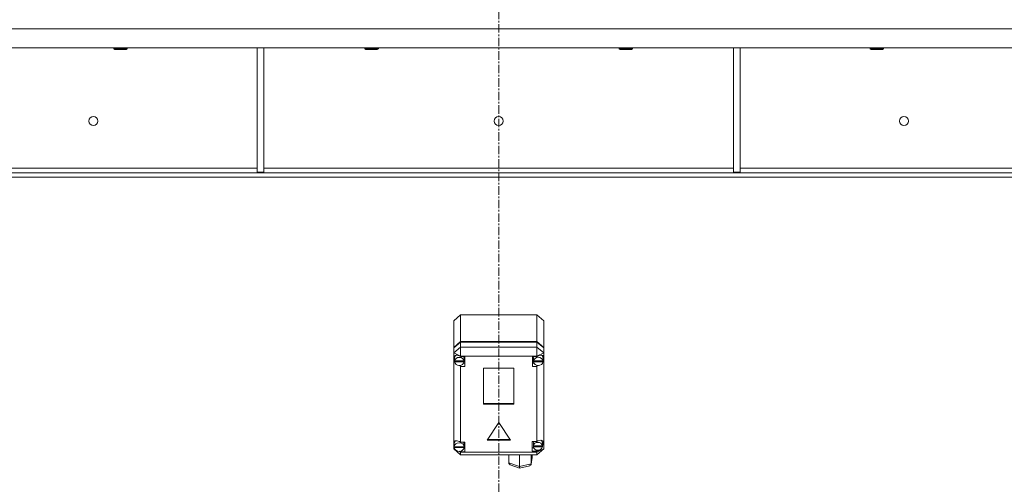
# Model space of a CAD drawing. Units: millimetres. Extents: x 0 to 30546, y -7 to 21000.
# Drawn here: x 7491 to 8366, y 12897 to 13309 of the extents above; entities that cross this region are included whole.
import ezdxf

# ---------------------------------------------------------------- set-up
doc = ezdxf.new("R2010")
doc.units = ezdxf.units.MM
doc.linetypes.add('K5LT_AXLED', pattern=[12, 7.5, -1.5, 1.5, -1.5])
doc.linetypes.add('K5LT_THIN', pattern=[0])
doc.layers.add('OSI', color=2, linetype='Continuous', true_color=0xffff00)
doc.layers.add('R', color=1, linetype='Continuous', true_color=0xff0000)

msp = doc.modelspace()

# ---------------------------------------------------------------- linework, layer by layer
at = {"layer": 'OSI', "color": 30, "linetype": 'K5LT_AXLED', "lineweight": 18, "true_color": 0xff8000}
msp.add_line((7916.92, 13401.29), (7916.92, 11478.29), dxfattribs=at)
at = {"layer": 'R', "color": 7, "linetype": 'K5LT_THIN', "lineweight": 18}
for p, q in [((9253.9, 13301.29), (6579.94, 13301.29)), ((9253.9, 13284.29), (6579.94, 13284.29)), ((7574.72, 13284.29), (7574.72, 13283.36)), ((7574.72, 13283.36), (7575.72, 13282.79)), ((7575.52, 13283.36), (7574.72, 13283.36)), ((7586.72, 13283.36), (7575.52, 13283.36)), ((7576.39, 13282.79), (7575.72, 13282.79)), ((7585.72, 13282.79), (7576.39, 13282.79)), ((7586.72, 13283.36), (7585.72, 13282.79)), ((7586.72, 13284.29), (7586.72, 13283.36)), ((7702.12, 13284.29), (7702.12, 13173.79)), ((7708.12, 13284.29), (7708.12, 13173.79)), ((7797.92, 13284.29), (7797.92, 13283.36)), ((7797.92, 13283.36), (7798.92, 13282.79)), ((7798.72, 13283.36), (7797.92, 13283.36)), ((7809.92, 13283.36), (7798.72, 13283.36)), ((7799.59, 13282.79), (7798.92, 13282.79)), ((7808.92, 13282.79), (7799.59, 13282.79)), ((7809.92, 13283.36), (7808.92, 13282.79)), ((7809.92, 13284.29), (7809.92, 13283.36)), ((8023.92, 13284.29), (8023.92, 13283.36)), ((8023.92, 13283.36), (8024.92, 13282.79)), ((8024.72, 13283.36), (8023.92, 13283.36)), ((8035.92, 13283.36), (8024.72, 13283.36)), ((8025.59, 13282.79), (8024.92, 13282.79)), ((8034.92, 13282.79), (8025.59, 13282.79)), ((8035.92, 13283.36), (8034.92, 13282.79)), ((8035.92, 13284.29), (8035.92, 13283.36)), ((8125.72, 13284.29), (8125.72, 13173.79)), ((8131.72, 13284.29), (8131.72, 13173.79)), ((8247.12, 13284.29), (8247.12, 13283.36)), ((8247.12, 13283.36), (8248.12, 13282.79)), ((8247.92, 13283.36), (8247.12, 13283.36)), ((8259.12, 13283.36), (8247.92, 13283.36)), ((8248.79, 13282.79), (8248.12, 13282.79)), ((8258.12, 13282.79), (8248.79, 13282.79)), ((8259.12, 13283.36), (8258.12, 13282.79)), ((8259.12, 13284.29), (8259.12, 13283.36)), ((7457.72, 13177.29), (7702.12, 13177.29)), ((7708.12, 13177.29), (8125.72, 13177.29)), ((8131.72, 13177.29), (8376.12, 13177.29)), ((8978.78, 13173.29), (6855.06, 13173.29)), ((8978.78, 13169.29), (6855.06, 13169.29)), ((7702.12, 13173.79), (7708.12, 13173.79)), ((8125.72, 13173.79), (8131.72, 13173.79)), ((7876.92, 13041.94), (7882.92, 13047.16)), ((7950.92, 13047.16), (7882.92, 13047.16)), ((7882.92, 13047.16), (7882.92, 13023.49)), ((7950.92, 13047.16), (7956.92, 13041.94)), ((7950.92, 13023.49), (7950.92, 13047.16)), ((7876.92, 13018.27), (7876.92, 13041.94)), ((7956.92, 13041.94), (7956.92, 13018.27)), ((7876.92, 13018.27), (7882.92, 13023.49)), ((7876.92, 13017.78), (7882.92, 13023)), ((7882.92, 13018.56), (7876.92, 13013.34)), ((7876.92, 13017.78), (7876.92, 13018.27)), ((7882.92, 13023.49), (7950.92, 13023.49)), ((7882.92, 13023), (7950.92, 13023)), ((7882.92, 13023), (7882.92, 13018.56)), ((7882.92, 13018.56), (7882.92, 13010.39)), ((7882.92, 13018.56), (7950.92, 13018.56)), ((7950.92, 13023.49), (7956.92, 13018.27)), ((7950.92, 13023), (7956.92, 13017.78)), ((7950.92, 13018.56), (7950.92, 13023)), ((7956.92, 13013.34), (7950.92, 13018.56)), ((7950.92, 13018.56), (7950.92, 13010.39)), ((7956.92, 13018.27), (7956.92, 13017.78)), ((7876.92, 13013.34), (7876.92, 13017.78)), ((7876.92, 13009.19), (7876.92, 13013.34)), ((7882.92, 13010.39), (7876.92, 13013.34)), ((7876.92, 13008.22), (7876.92, 13009.19)), ((7877.74, 13009.14), (7877.71, 13008.71)), ((7878.86, 13011.21), (7877.74, 13009.14)), ((7882.92, 13010.39), (7882.92, 13010.1)), ((7950.92, 13010.39), (7882.92, 13010.39)), ((7886.89, 13010.1), (7882.92, 13010.1)), ((7882.92, 13010.1), (7882.92, 13010.01)), ((7886.07, 13008.71), (7885.75, 13010.1)), ((7886.89, 13001.4), (7886.89, 13010.1)), ((7947.11, 13001.4), (7947.11, 13010.1)), ((7947.11, 13010.1), (7950.92, 13010.1)), ((7948.21, 13010.1), (7947.89, 13008.71)), ((7956.92, 13013.34), (7950.92, 13010.39)), ((7950.92, 13010.1), (7950.92, 13010.39)), ((7950.92, 13009.98), (7950.92, 13010.1)), ((7955.49, 13010.89), (7955.09, 13011.29)), ((7956.32, 13008.71), (7955.49, 13010.89)), ((7956.92, 13017.78), (7956.92, 13013.34)), ((7956.92, 13013.34), (7956.92, 13009.88)), ((7956.92, 13009.88), (7956.92, 13007.54)), ((7876.92, 12933.58), (7876.92, 13008.22)), ((7876.92, 13008.22), (7877.71, 13006.32)), ((7876.92, 13008.22), (7877.78, 13005.81)), ((7877.71, 13006.24), (7877.71, 13008.71)), ((7877.74, 13006.67), (7877.71, 13006.24)), ((7877.71, 13006.24), (7877.74, 13005.85)), ((7877.74, 13006.67), (7877.74, 13006.17)), ((7886.04, 13006.17), (7877.74, 13006.17)), ((7877.74, 13005.35), (7877.74, 13005.85)), ((7877.74, 13005.85), (7886.04, 13005.85)), ((7877.74, 13005.35), (7886.04, 13005.35)), ((7881.37, 13002.19), (7882.92, 13001.49)), ((7882.92, 13002.23), (7882.92, 13001.49)), ((7882.92, 13001.49), (7882.92, 13001.4)), ((7882.92, 13001.4), (7886.89, 13001.4)), ((7882.92, 13001.4), (7882.92, 12934.09)), ((7885.75, 13004.36), (7886.89, 13004.36)), ((7886.04, 13006.17), (7886.04, 13006.67)), ((7886.04, 13005.85), (7886.04, 13005.35)), ((7886.07, 13006.24), (7886.07, 13008.71)), ((7948.21, 13004.36), (7947.11, 13004.36)), ((7950.92, 13001.4), (7947.11, 13001.4)), ((7947.89, 13006.24), (7947.89, 13008.71)), ((7947.92, 13006.67), (7947.89, 13006.24)), ((7947.89, 13006.24), (7947.92, 13005.82)), ((7947.92, 13006.67), (7947.92, 13006.17)), ((7956.29, 13006.17), (7947.92, 13006.17)), ((7947.92, 13005.32), (7947.92, 13005.82)), ((7947.92, 13005.82), (7956.29, 13005.82)), ((7947.92, 13005.32), (7956.29, 13005.32)), ((7950.92, 13002.23), (7950.92, 13001.52)), ((7950.92, 13001.52), (7952.38, 13002.12)), ((7950.92, 13001.4), (7950.92, 13001.52)), ((7950.92, 12934.7), (7950.92, 13001.4)), ((7956.28, 13005.99), (7956.92, 13007.54)), ((7956.29, 13006.17), (7956.29, 13006.67)), ((7956.29, 13005.82), (7956.29, 13005.32)), ((7956.32, 13006.24), (7956.32, 13008.71)), ((7956.32, 13006.37), (7956.92, 13007.54)), ((7956.92, 13007.54), (7956.92, 12928.08)), ((7903.43, 12999.76), (7903.43, 12967.75)), ((7930.41, 12999.76), (7903.43, 12999.76)), ((7930.41, 12967.75), (7930.41, 12999.76)), ((7903.43, 12968.25), (7930.41, 12968.25)), ((7903.43, 12967.75), (7930.41, 12967.75)), ((7916.92, 12951.58), (7906.53, 12935.92)), ((7927.31, 12935.92), (7916.92, 12951.58)), ((7876.92, 12931.82), (7876.92, 12933.58)), ((7876.92, 12928.08), (7876.92, 12931.82)), ((7876.92, 12931.82), (7877.39, 12930.68)), ((7876.92, 12931.82), (7877.43, 12930.37)), ((7877.4, 12932.95), (7877.39, 12932.7)), ((7877.39, 12930.23), (7877.39, 12932.7)), ((7877.39, 12930.31), (7877.39, 12929.82)), ((7877.39, 12930.23), (7877.39, 12930.31)), ((7878.4, 12935.14), (7877.4, 12932.95)), ((7882.92, 12934.09), (7882.92, 12933.98)), ((7886.82, 12934.09), (7882.92, 12934.09)), ((7886.25, 12932.7), (7885.95, 12934.09)), ((7886.24, 12929.82), (7886.24, 12930.31)), ((7886.25, 12930.23), (7886.25, 12932.7)), ((7886.82, 12925.39), (7886.82, 12934.09)), ((7906.53, 12935.92), (7927.31, 12935.92)), ((7906.86, 12936.41), (7926.99, 12936.41)), ((7946.78, 12934.7), (7950.92, 12934.7)), ((7946.78, 12926), (7946.78, 12934.7)), ((7948.11, 12934.7), (7947.77, 12933.31)), ((7947.77, 12930.85), (7947.77, 12933.31)), ((7947.83, 12931.4), (7947.77, 12930.85)), ((7947.77, 12930.85), (7947.82, 12930.31)), ((7947.82, 12929.82), (7947.82, 12930.31)), ((7947.82, 12930.31), (7955.74, 12930.31)), ((7947.83, 12931.4), (7947.83, 12930.91)), ((7955.73, 12930.91), (7947.83, 12930.91)), ((7951.72, 12935.1), (7950.92, 12934.64)), ((7950.92, 12934.64), (7950.92, 12934.7)), ((7954.28, 12935.78), (7951.72, 12935.1)), ((7956.08, 12935.12), (7954.28, 12935.78)), ((7954.96, 12935.43), (7954.64, 12935.76)), ((7955.79, 12933.31), (7954.96, 12935.43)), ((7955.7, 12930.01), (7956.78, 12933.08)), ((7955.73, 12930.91), (7955.73, 12931.4)), ((7955.74, 12930.31), (7955.74, 12929.82)), ((7955.78, 12930.7), (7956.77, 12933.06)), ((7955.79, 12930.85), (7955.79, 12933.31)), ((7956.78, 12933.24), (7956.08, 12935.12)), ((7956.77, 12933.06), (7956.78, 12933.28)), ((7956.78, 12933.08), (7956.78, 12933.24)), ((7876.92, 12928.08), (7882.92, 12922.86)), ((7878.29, 12927.41), (7876.92, 12928.08)), ((7877.39, 12930.15), (7877.39, 12930.23)), ((7886.24, 12929.82), (7877.39, 12929.82)), ((7877.43, 12929.73), (7877.42, 12929.82)), ((7877.43, 12929.24), (7877.43, 12929.73)), ((7877.43, 12929.73), (7886.21, 12929.73)), ((7877.43, 12929.24), (7886.21, 12929.24)), ((7882.92, 12925.12), (7881.33, 12925.91)), ((7881.84, 12925.92), (7882.92, 12925.49)), ((7882.92, 12926.01), (7882.92, 12925.49)), ((7882.92, 12925.49), (7882.92, 12925.39)), ((7882.92, 12925.39), (7886.82, 12925.39)), ((7882.92, 12925.39), (7882.92, 12925.12)), ((7882.92, 12925.12), (7882.92, 12922.86)), ((7882.92, 12925.12), (7950.92, 12925.12)), ((7950.92, 12922.86), (7882.92, 12922.86)), ((7885.95, 12928.35), (7886.82, 12928.35)), ((7886.22, 12929.82), (7886.21, 12929.73)), ((7886.21, 12929.73), (7886.21, 12929.24)), ((7886.25, 12930.23), (7886.24, 12930.15)), ((7925.85, 12915.61), (7925.85, 12922.86)), ((7935.43, 12912.43), (7935.43, 12922.86)), ((7945.81, 12914.93), (7945.81, 12922.86)), ((7946.61, 12920.61), (7946.61, 12922.86)), ((7948.11, 12928.96), (7946.78, 12928.96)), ((7950.92, 12926), (7946.78, 12926)), ((7947.82, 12929.82), (7955.74, 12929.82)), ((7956.92, 12928.08), (7950.92, 12925.12)), ((7956.92, 12928.08), (7950.92, 12922.86)), ((7950.92, 12926.07), (7952.82, 12927.04)), ((7950.92, 12926.95), (7950.92, 12926.07)), ((7950.92, 12926), (7950.92, 12926.07)), ((7950.92, 12925.12), (7950.92, 12926)), ((7950.92, 12925.12), (7950.92, 12922.86)), ((7925.85, 12915.61), (7935.43, 12912.43)), ((7925.93, 12915.07), (7925.85, 12915.61)), ((7927.19, 12913.79), (7925.93, 12915.07)), ((7927.21, 12913.78), (7935.53, 12911.02)), ((7935.43, 12912.43), (7945.81, 12914.93)), ((7935.54, 12911.02), (7944.46, 12913.16)), ((7944.49, 12913.17), (7945.72, 12914.33)), ((7945.72, 12914.33), (7945.78, 12914.59)), ((7945.78, 12914.62), (7946.59, 12920.28)), ((7945.78, 12914.59), (7945.81, 12914.93)), ((7945.81, 12914.93), (7946.61, 12920.61)), ((7946.61, 12920.61), (7946.58, 12920.26)), ((7935.43, 12911.85), (7935.43, 12912.43)), ((7935.53, 12911.02), (7935.43, 12911.85)), ((7935.54, 12911.02), (7935.53, 12911.02))]:
    msp.add_line(p, q, dxfattribs=at)
for centre in [(7556.59, 13219.29), (7916.92, 13219.29), (8277.25, 13219.29)]:
    msp.add_circle(centre, 4, dxfattribs=at)
for centre, major_axis, ratio, start_param, end_param in [((7881.89, 13006.26), (4.32, -4.32), 0.582723, 1.890621, 3.556886), ((7881.89, 13005.75), (4.18, 0), 0.870017, 0.116709, 3.024884), ((7952.11, 13005.75), (4.22, 0), 0.870017, 0.11569, 3.025903), ((7952.11, 13006.33), (-4.32, -4.32), 0.582723, 2.886716, 4.42401), ((7881.89, 13005.75), (-4.18, 0), 0.870017, 0.108814, 3.032779), ((7881.89, 13006.24), (4.18, 0), 0.870017, 0, 0.116709), ((7881.89, 13006.24), (4.18, 0), 0.870017, 6.174371, 6.283185), ((7952.11, 13005.75), (-4.22, 0), 0.870017, 0.115926, 3.025666), ((7952.11, 13006.24), (4.22, 0), 0.870017, 0, 0.11569), ((7952.11, 13006.24), (4.22, 0), 0.870017, 6.167259, 6.283185), ((7881.82, 12930.28), (4.32, -4.32), 0.582723, 1.875914, 3.465539), ((7881.82, 12929.74), (4.43, 0), 0.870017, 0.0202, 3.121393), ((7881.82, 12930.23), (4.43, 0), 0.870017, 0, 0.0202), ((7951.78, 12930.35), (4.01, 0), 0.870017, 0.160694, 2.980898), ((7951.78, 12930.85), (4.01, 0), 0.870017, 0, 0.160694), ((7951.78, 12930.85), (4.01, 0), 0.870017, 6.128401, 6.283185), ((7881.82, 12929.74), (-4.43, 0), 0.870017, 0.130342, 3.01125), ((7951.78, 12930.35), (-4.01, 0), 0.870017, 0.154784, 2.986809)]:
    msp.add_ellipse(centre, major_axis=major_axis, ratio=ratio, start_param=start_param, end_param=end_param, dxfattribs=at)

doc.saveas('drawing.dxf')
